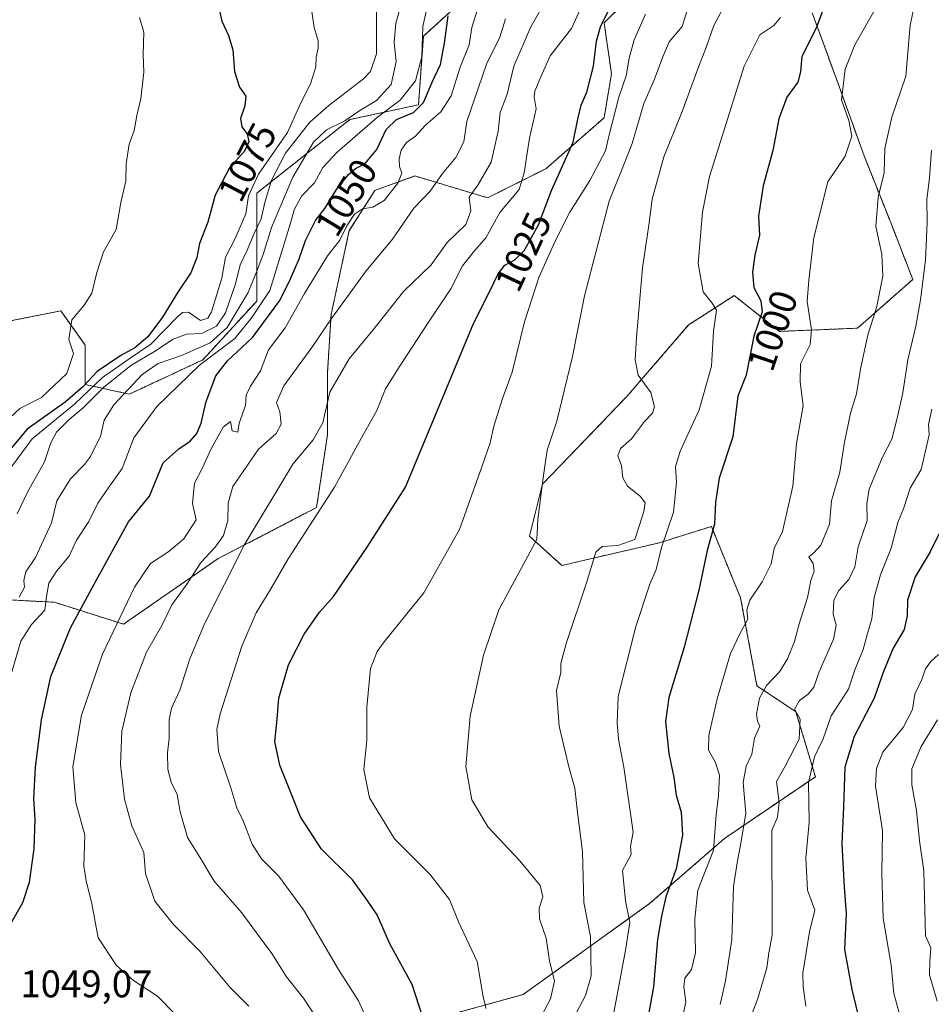
# Model space of a CAD drawing. Units: metres. Extents: x 617721 to 621174, y 4727121 to 4729493.
# Drawn here: x 618842 to 619080, y 4727639 to 4727895 of the extents above; entities that cross this region are included whole.
import ezdxf
from ezdxf.enums import TextEntityAlignment as Align

# ---------------------------------------------------------------- set-up
doc = ezdxf.new("R2010")
doc.units = ezdxf.units.M
doc.header["$MEASUREMENT"] = 0
doc.linetypes.add('TRAZOS', pattern=[0.75, 0.5, -0.25])
for name, color, linetype, lineweight in [('Arbolado forestal', 92, 'TRAZOS', 0), ('Arbolado forestal CxS', 92, 'Continuous', 0), ('Curva de nivel maestra', 36, 'Continuous', 30), ('Curva de nivel normal', 36, 'Continuous', 0), ('Matorral', 135, 'Continuous', 0), ('Matorral CxS', 135, 'Continuous', 0), ('Rótulo de curva de nivel directora', 19, 'Continuous', 0), ('Rótulo de punto de cota en terreno', 19, 'Continuous', 0)]:
    doc.layers.add(name, color=color, linetype=linetype, lineweight=lineweight)
doc.styles.add('Arial', font='txt', dxfattribs={"height": 0.2})

# ---------------------------------------------------------------- blocks, each defined once
blk = doc.blocks.new('*U150')
at = {"layer": 'Arbolado forestal CxS', "color": 92, "linetype": 'Continuous', "lineweight": 0}
for points in [[(618832.97, 4727744.29, 1062.97), (618851.02, 4727743.34, 1053.57), (618869.06, 4727737.64, 1043.92), (618893.75, 4727754.74, 1037.7), (618919.4, 4727768.04, 1030.59), (618922.24, 4727787.04, 1033.55), (618922.25, 4727803.2, 1036.65), (618923.2, 4727818.4, 1040.49), (618927.94, 4727840.25, 1044.72), (618934.59, 4727850.71, 1046.1), (618945.04, 4727854.51, 1043.28), (618964.03, 4727848.81, 1032.74), (618979.23, 4727856.41, 1027.05), (618994.42, 4727869.71, 1021.26), (618996.33, 4727881.11, 1022.23), (618994.43, 4727894.41, 1025.2), (619009.62, 4727909.62, 1021.51)], [(619048.67, 4727897.06, 1002.2), (619054.6, 4727880.95, 995.94), (619062.22, 4727859.76, 992.53), (619062.22, 4727859.76, 992.53), (619069, 4727842.8, 988.65), (619074.93, 4727827.54, 986.27), (619060.53, 4727814.82, 990.95), (619040.19, 4727813.98, 997.11), (619028.33, 4727823.3, 1002.95), (619022.64, 4727819.65, 1005.06), (619016.46, 4727815.67, 1006.56), (619000.36, 4727797.02, 1011.2), (618978.33, 4727774.13, 1015.05), (618974.94, 4727760.57, 1015.51), (618983.42, 4727752.94, 1012.23), (619008.84, 4727758.87, 1006.32), (619016.82, 4727761.37, 1002.61), (619022.4, 4727763.11, 1000.2), (619030.02, 4727744.46, 995.68), (619034.26, 4727721.57, 990.94), (619044.43, 4727714.79, 985.61), (619049.51, 4727697.84, 978.94), (619025.78, 4727681.73, 992.92), (619006.29, 4727664.77, 1001.58), (618973.25, 4727641.04, 1017.57), (618948.67, 4727634.25, 1024.9)]]:
    blk.add_polyline3d(points, dxfattribs=at)
blk = doc.blocks.new('*U151')
at = {"layer": 'Matorral CxS', "color": 135, "linetype": 'Continuous', "lineweight": 0}
blk.add_polyline3d([(618969, 4727910.79, 1043.51), (618947.26, 4727890.97, 1054.05), (618945.98, 4727873.06, 1050.53), (618928.08, 4727869.22, 1059.58), (618903.79, 4727850.04, 1067.26), (618903.79, 4727821.9, 1056.38), (618889.73, 4727806.55, 1055.15), (618870.55, 4727797.6, 1059.29), (618859.04, 4727800.16, 1073.78), (618859.04, 4727810.39, 1079.36), (618856.14, 4727814.45, 1079.77), (618852.65, 4727819.34, 1080.47), (618839.87, 4727816.78, 1082.31)], dxfattribs=at)
blk = doc.blocks.new('*U181')
at = {"layer": 'Curva de nivel normal', "color": 36, "linetype": 'Continuous', "lineweight": 0}
blk.add_polyline3d([(619071.73, 4727635.1, 970), (619069.94, 4727641.36, 970), (619069.26, 4727648.69, 970), (619067.23, 4727660.93, 970), (619066.81, 4727672.63, 970), (619067.02, 4727683.86, 970), (619065.21, 4727695.36, 970), (619065.5, 4727700, 970), (619067.13, 4727704.23, 970), (619072.43, 4727710.69, 970), (619074.84, 4727715.36, 970), (619075.48, 4727719.36, 970), (619077.28, 4727723.16, 970), (619078.21, 4727725.98, 970), (619079.51, 4727727.78, 970), (619081.66, 4727729.7, 970)], dxfattribs=at)
blk = doc.blocks.new('*U186')
at = {"layer": 'Curva de nivel normal', "color": 36, "linetype": 'Continuous', "lineweight": 0}
blk.add_polyline3d([(619081.29, 4727639.32, 965), (619079.3, 4727646.19, 965), (619079.34, 4727649.79, 965), (619079.61, 4727653.24, 965), (619078.23, 4727656.33, 965), (619077.85, 4727673.33, 965), (619076.71, 4727681.16, 965), (619075.88, 4727689.08, 965), (619074.64, 4727695.77, 965), (619074.68, 4727699.88, 965), (619077.15, 4727705.69, 965), (619081.34, 4727712.69, 965)], dxfattribs=at)
blk = doc.blocks.new('*U212')
at = {"layer": 'Curva de nivel normal', "color": 36, "linetype": 'Continuous', "lineweight": 0}
blk.add_polyline3d([(618873.22, 4727895.82, 1080), (618874.36, 4727892.02, 1080), (618874.21, 4727886.15, 1080), (618874.34, 4727881.62, 1080), (618873.6, 4727874.66, 1080), (618872.54, 4727870.26, 1080), (618871.85, 4727866.41, 1080), (618870.48, 4727862.81, 1080), (618869.76, 4727857.67, 1080), (618869.62, 4727853.16, 1080), (618868.35, 4727847.61, 1080), (618867.15, 4727840.56, 1080), (618863.78, 4727834.75, 1080), (618862.09, 4727829.35, 1080), (618860.8, 4727823.96, 1080), (618858.82, 4727820.8, 1080), (618855.56, 4727816.96, 1080), (618854.82, 4727811.89, 1080), (618855.98, 4727808.18, 1080), (618854.23, 4727802.97, 1080), (618847.64, 4727796.78, 1080), (618842.01, 4727793.88, 1080), (618839.42, 4727791.46, 1080)], dxfattribs=at)
blk = doc.blocks.new('*U214')
at = {"layer": 'Curva de nivel normal', "color": 36, "linetype": 'Continuous', "lineweight": 0}
blk.add_polyline3d([(618841.31, 4727766.39, 1065), (618844.03, 4727772.04, 1065), (618848.43, 4727779.94, 1065), (618850.07, 4727784.91, 1065), (618851.52, 4727787.68, 1065), (618854.83, 4727791.02, 1065), (618858.52, 4727794.02, 1065), (618863.81, 4727799.39, 1065), (618870.96, 4727805.06, 1065), (618877.12, 4727808.72, 1065), (618881.97, 4727811.95, 1065), (618885.45, 4727813.29, 1065), (618889.38, 4727813.45, 1065), (618893.33, 4727815.32, 1065), (618895.63, 4727818.82, 1065), (618898.27, 4727826.38, 1065), (618899.5, 4727831.35, 1065), (618901.36, 4727835.35, 1065), (618903, 4727839.35, 1065), (618904.97, 4727843.34, 1065), (618905.88, 4727847.62, 1065), (618907.68, 4727853.42, 1065), (618911.28, 4727860.43, 1065), (618917.61, 4727868.5, 1065), (618922.61, 4727872.92, 1065), (618931.61, 4727879.84, 1065), (618933.44, 4727881.74, 1065), (618935.02, 4727886.39, 1065), (618935.02, 4727898.6, 1065)], dxfattribs=at)
blk = doc.blocks.new('*U227')
at = {"layer": 'Curva de nivel maestra', "color": 36, "linetype": 'Continuous', "lineweight": 30}
blk.add_polyline3d([(618947.16, 4727635.1, 1025), (618944.31, 4727643.63, 1025), (618938.52, 4727654.3, 1025), (618935.21, 4727661.85, 1025), (618932.62, 4727665.7, 1025), (618928.74, 4727670.93, 1025), (618920.67, 4727679, 1025), (618915.22, 4727687.4, 1025), (618909.8, 4727700.86, 1025), (618908.54, 4727707.05, 1025), (618909.14, 4727712.86, 1025), (618909.6, 4727718.36, 1025), (618912.1, 4727727.03, 1025), (618916.15, 4727735.02, 1025), (618920.16, 4727740.74, 1025), (618923.8, 4727744.85, 1025), (618932.58, 4727757.72, 1025), (618942.61, 4727773.35, 1025), (618960.34, 4727816, 1025), (618964.55, 4727824.3, 1025), (618966.75, 4727829, 1025), (618968.48, 4727831.22, 1025), (618971.09, 4727832.62, 1025), (618973.68, 4727835.15, 1025), (618977.3, 4727841.76, 1025), (618980.72, 4727850.74, 1025), (618986.37, 4727863.34, 1025), (618987.53, 4727869.34, 1025), (618988.38, 4727873.01, 1025), (618989.9, 4727876.34, 1025), (618991.62, 4727883.18, 1025), (618992.38, 4727889.68, 1025), (618993.44, 4727893.41, 1025), (618995.63, 4727897.84, 1025)], dxfattribs=at)
blk = doc.blocks.new('*U230')
at = {"layer": 'Curva de nivel maestra', "color": 36, "linetype": 'Continuous', "lineweight": 30}
blk.add_polyline3d([(618892.83, 4727903.1, 1075), (618894.71, 4727894.92, 1075), (618896.46, 4727891.1, 1075), (618897.6, 4727887.39, 1075), (618897.95, 4727881.77, 1075), (618899.32, 4727877.69, 1075), (618900.94, 4727875.34, 1075), (618900.71, 4727872.77, 1075), (618899.54, 4727869.54, 1075), (618899.91, 4727867.36, 1075), (618901.28, 4727865.49, 1075), (618901.77, 4727863.38, 1075), (618900.61, 4727861.01, 1075), (618896.66, 4727856.67, 1075), (618892.93, 4727849.48, 1075), (618891, 4727842.43, 1075), (618888.89, 4727836.92, 1075), (618888.14, 4727833.21, 1075), (618886.64, 4727829.24, 1075), (618883.24, 4727824.23, 1075), (618879.25, 4727817.72, 1075), (618875.36, 4727812.6, 1075), (618871.98, 4727809.67, 1075), (618868.37, 4727807.7, 1075), (618862.15, 4727803.53, 1075), (618858.42, 4727799.49, 1075), (618853.8, 4727795.56, 1075), (618843.91, 4727788.5, 1075), (618835.94, 4727778.98, 1075)], dxfattribs=at)

msp = doc.modelspace()

# ---------------------------------------------------------------- linework, layer by layer
at = {"layer": 'Arbolado forestal', "color": 92, "linetype": 'TRAZOS', "lineweight": 0}
for points in [[(618832.97, 4727744.29, 1062.97), (618851.01, 4727743.34, 1053.57), (618869.06, 4727737.64, 1043.92), (618893.75, 4727754.74, 1037.7), (618919.4, 4727768.04, 1030.59), (618922.24, 4727787.05, 1033.55), (618922.24, 4727803.2, 1036.65), (618923.19, 4727818.4, 1040.49), (618927.94, 4727840.25, 1044.72), (618934.59, 4727850.71, 1046.1), (618945.04, 4727854.51, 1043.28), (618964.03, 4727848.81, 1032.74), (618979.23, 4727856.41, 1027.05), (618994.42, 4727869.71, 1021.26), (618996.32, 4727881.11, 1022.23), (618994.43, 4727894.41, 1025.2), (619009.62, 4727909.62, 1021.51)], [(618969, 4727910.79, 1043.51), (618947.26, 4727890.97, 1054.05), (618945.98, 4727873.06, 1050.53), (618928.08, 4727869.22, 1059.58), (618903.79, 4727850.04, 1067.26), (618903.79, 4727821.9, 1056.37), (618889.73, 4727806.55, 1055.15), (618870.55, 4727797.6, 1059.29), (618859.04, 4727800.16, 1073.78), (618859.04, 4727810.39, 1079.36), (618856.14, 4727814.45, 1079.77), (618852.65, 4727819.34, 1080.47), (618839.87, 4727816.78, 1082.31)], [(619048.66, 4727897.06, 1002.2), (619054.6, 4727880.95, 995.94), (619062.22, 4727859.76, 992.53), (619069, 4727842.8, 988.65), (619074.93, 4727827.54, 986.27), (619060.53, 4727814.82, 990.95), (619040.19, 4727813.98, 997.11), (619028.33, 4727823.3, 1002.95), (619022.64, 4727819.65, 1005.06), (619016.46, 4727815.67, 1006.56), (619000.36, 4727797.02, 1011.2), (618978.33, 4727774.13, 1015.05), (618974.94, 4727760.57, 1015.51), (618983.42, 4727752.94, 1012.23), (619008.84, 4727758.87, 1006.32), (619016.82, 4727761.37, 1002.61), (619022.39, 4727763.11, 1000.2), (619030.02, 4727744.46, 995.68), (619034.26, 4727721.57, 990.94), (619044.42, 4727714.79, 985.61), (619049.51, 4727697.84, 978.94), (619025.78, 4727681.73, 992.92), (619006.29, 4727664.77, 1001.58), (618973.25, 4727641.04, 1017.57), (618948.67, 4727634.26, 1024.9)]]:
    msp.add_polyline3d(points, dxfattribs=at)
at = {"layer": 'Arbolado forestal CxS', "color": 92, "linetype": 'Continuous', "lineweight": 0}
for points in [[(619009.62, 4727909.62, 1021.51), (618994.43, 4727894.41, 1025.2), (618996.33, 4727881.11, 1022.23), (618994.42, 4727869.71, 1021.26), (618979.23, 4727856.41, 1027.05), (618964.03, 4727848.81, 1032.74), (618945.04, 4727854.51, 1043.28), (618934.59, 4727850.71, 1046.1), (618927.94, 4727840.25, 1044.72), (618923.2, 4727818.4, 1040.49), (618922.25, 4727803.2, 1036.65), (618922.24, 4727787.04, 1033.55), (618919.4, 4727768.04, 1030.59), (618893.75, 4727754.74, 1037.7), (618869.06, 4727737.64, 1043.92), (618851.02, 4727743.34, 1053.57), (618832.97, 4727744.29, 1062.97)], [(618839.87, 4727816.78, 1082.31), (618852.65, 4727819.34, 1080.47), (618856.14, 4727814.45, 1079.77), (618859.04, 4727810.39, 1079.36), (618859.04, 4727800.16, 1073.78), (618870.55, 4727797.6, 1059.29), (618889.73, 4727806.55, 1055.15), (618903.79, 4727821.9, 1056.38), (618903.79, 4727850.04, 1067.26), (618928.08, 4727869.22, 1059.58), (618945.98, 4727873.06, 1050.53), (618947.26, 4727890.97, 1054.05), (618969, 4727910.79, 1043.51)], [(618948.67, 4727634.25, 1024.9), (618973.25, 4727641.04, 1017.57), (619006.29, 4727664.77, 1001.58), (619025.78, 4727681.73, 992.92), (619049.51, 4727697.84, 978.94), (619044.43, 4727714.79, 985.61), (619034.26, 4727721.57, 990.94), (619030.02, 4727744.46, 995.68), (619022.4, 4727763.11, 1000.2), (619016.82, 4727761.37, 1002.61), (619008.84, 4727758.87, 1006.32), (618983.42, 4727752.94, 1012.23), (618974.94, 4727760.57, 1015.51), (618978.33, 4727774.13, 1015.05), (619000.36, 4727797.02, 1011.2), (619016.46, 4727815.67, 1006.56), (619022.64, 4727819.65, 1005.06), (619028.33, 4727823.3, 1002.95), (619040.19, 4727813.98, 997.11), (619060.53, 4727814.82, 990.95), (619074.93, 4727827.54, 986.27), (619069, 4727842.8, 988.65), (619062.22, 4727859.76, 992.53), (619054.6, 4727880.95, 995.94), (619048.67, 4727897.06, 1002.2)]]:
    msp.add_polyline3d(points, dxfattribs=at)
at = {"layer": 'Curva de nivel maestra', "color": 36, "linetype": 'Continuous', "lineweight": 30}
for points in [[(619053.49, 4727903.26, 1000), (619049.75, 4727893.02, 1000), (619045.99, 4727885.64, 1000), (619045.63, 4727881.63, 1000), (619044.97, 4727879.01, 1000), (619042.07, 4727875.1, 1000), (619040, 4727869.39, 1000), (619038.46, 4727861.16, 1000), (619035.94, 4727851.91, 1000), (619034.72, 4727844.07, 1000), (619034.95, 4727839.05, 1000), (619033.74, 4727833.83, 1000), (619033.1, 4727829.39, 1000), (619033.48, 4727825.42, 1000), (619035.33, 4727821.96, 1000), (619035.62, 4727819.08, 1000), (619033.43, 4727812.73, 1000), (619031.45, 4727802.55, 1000), (619029.27, 4727797.13, 1000), (619027.98, 4727786.52, 1000), (619024.46, 4727775.68, 1000), (619023.48, 4727769.43, 1000), (619023.24, 4727763.68, 1000), (619021.33, 4727756.81, 1000), (619019.13, 4727746.53, 1000), (619015.31, 4727731.61, 1000), (619011.29, 4727718.52, 1000), (619010.44, 4727712.21, 1000), (619011.28, 4727703.94, 1000), (619012.62, 4727697.62, 1000), (619013.24, 4727693.06, 1000), (619014.49, 4727688.59, 1000), (619014.84, 4727682.6, 1000), (619013.24, 4727673.81, 1000), (619010.5, 4727666.5, 1000), (619009.39, 4727661.48, 1000), (619008.3, 4727655.38, 1000), (619007.28, 4727643.1, 1000), (619005.87, 4727635.38, 1000)], [(618839.53, 4727659.4, 1050), (618842.74, 4727665.03, 1050), (618844.55, 4727670.36, 1050), (618845.75, 4727679.03, 1050), (618845.97, 4727686.72, 1050), (618845.61, 4727692.13, 1050), (618846.05, 4727700.38, 1050), (618847.61, 4727712.69, 1050), (618850.1, 4727724.02, 1050), (618855.23, 4727736.7, 1050), (618861.91, 4727749.04, 1050), (618870.35, 4727764.29, 1050), (618875.8, 4727771, 1050), (618879.39, 4727779.68, 1050), (618883.51, 4727783.35, 1050), (618886.47, 4727785.35, 1050), (618888.21, 4727787.35, 1050), (618889.34, 4727790.02, 1050), (618890.63, 4727795.68, 1050), (618893.11, 4727802.42, 1050), (618896.14, 4727806.3, 1050), (618902.7, 4727812.42, 1050), (618909.86, 4727822.02, 1050), (618912.56, 4727827.66, 1050), (618914.83, 4727832.92, 1050), (618916.51, 4727837.72, 1050), (618919.1, 4727842.93, 1050), (618921.52, 4727846.07, 1050), (618924.59, 4727851.01, 1050), (618927.71, 4727854.88, 1050), (618929.53, 4727856.48, 1050), (618932.07, 4727857.8, 1050), (618935.11, 4727861.39, 1050), (618937.55, 4727866.6, 1050), (618940.26, 4727869.28, 1050), (618944.68, 4727871.04, 1050), (618947.33, 4727873.65, 1050), (618949.58, 4727878.93, 1050), (618951.71, 4727883.62, 1050), (618952.78, 4727889.12, 1050), (618953.7, 4727896.28, 1050)], [(619084.17, 4727765.94, 975), (619079.47, 4727756.49, 975), (619075.53, 4727749.98, 975), (619073.54, 4727743.9, 975), (619073.46, 4727739.78, 975), (619072.7, 4727736.27, 975), (619069.77, 4727731.41, 975), (619067.28, 4727725.3, 975), (619064.81, 4727718.33, 975), (619059.6, 4727708.36, 975), (619057.2, 4727700.36, 975), (619056.88, 4727690.03, 975), (619056.43, 4727680.36, 975), (619056.99, 4727669.03, 975), (619057.51, 4727662.22, 975), (619057.12, 4727652.81, 975), (619059.06, 4727642.34, 975), (619062.27, 4727628.94, 975)]]:
    msp.add_polyline3d(points, dxfattribs=at)
at = {"layer": 'Curva de nivel normal', "color": 36, "linetype": 'Continuous', "lineweight": 0}
for points in [[(618838.7, 4727721.03, 1055), (618842.26, 4727733.2, 1055), (618845, 4727737.56, 1055), (618848.51, 4727741.26, 1055), (618848.97, 4727744.85, 1055), (618849.54, 4727748.34, 1055), (618851.65, 4727751.58, 1055), (618854.9, 4727755.36, 1055), (618856.75, 4727759.53, 1055), (618859.98, 4727764.41, 1055), (618862.38, 4727769.2, 1055), (618865.2, 4727773.35, 1055), (618868.72, 4727778.23, 1055), (618871.77, 4727786.22, 1055), (618877.75, 4727794.4, 1055), (618888.82, 4727805.17, 1055), (618898.06, 4727812.16, 1055), (618902.5, 4727817.59, 1055), (618907.21, 4727824.67, 1055), (618912.6, 4727842.18, 1055), (618913.53, 4727845.7, 1055), (618915.45, 4727849.21, 1055), (618918.84, 4727852.7, 1055), (618921.03, 4727856.69, 1055), (618924.78, 4727860.73, 1055), (618935.28, 4727869.84, 1055), (618941.23, 4727874.29, 1055), (618945.23, 4727879.33, 1055), (618946.84, 4727885.54, 1055), (618947.12, 4727893.47, 1055), (618949.45, 4727904.2, 1055)], [(618841.84, 4727744.68, 1060), (618843.17, 4727747.28, 1060), (618843.02, 4727749.06, 1060), (618843.56, 4727751.28, 1060), (618846.05, 4727755.02, 1060), (618850.24, 4727764.02, 1060), (618851.69, 4727769.81, 1060), (618855.22, 4727775.56, 1060), (618858.83, 4727779.24, 1060), (618860.47, 4727781.39, 1060), (618861.49, 4727783.55, 1060), (618863.06, 4727786.58, 1060), (618863.99, 4727790.82, 1060), (618866.49, 4727794.85, 1060), (618873.89, 4727802.71, 1060), (618878.04, 4727805.64, 1060), (618884.21, 4727807.71, 1060), (618891.61, 4727811.02, 1060), (618896.07, 4727815.02, 1060), (618901.52, 4727824.09, 1060), (618903.85, 4727829.72, 1060), (618905.51, 4727834.01, 1060), (618907.62, 4727841.07, 1060), (618913.17, 4727854.19, 1060), (618918.61, 4727863.29, 1060), (618921.95, 4727866.53, 1060), (618926.74, 4727868.89, 1060), (618930.45, 4727871.38, 1060), (618935.07, 4727874.2, 1060), (618938.84, 4727878.38, 1060), (618940.2, 4727884.35, 1060), (618939.62, 4727889.31, 1060), (618940.12, 4727894.36, 1060), (618942.63, 4727903.3, 1060)], [(618887.37, 4727630.95, 1045), (618877.91, 4727640.66, 1045), (618871.65, 4727644.73, 1045), (618867.2, 4727648.61, 1045), (618862.4, 4727655.84, 1045), (618860.8, 4727664.66, 1045), (618859.26, 4727670.7, 1045), (618858.67, 4727674.53, 1045), (618858.93, 4727682.65, 1045), (618856.56, 4727691.11, 1045), (618855.86, 4727700.47, 1045), (618858.12, 4727713.87, 1045), (618863.6, 4727729.85, 1045), (618871.87, 4727747.26, 1045), (618876.05, 4727753.42, 1045), (618880.84, 4727756.61, 1045), (618884.74, 4727759.92, 1045), (618888, 4727764.88, 1045), (618887.05, 4727769.08, 1045), (618887.53, 4727774.43, 1045), (618889.58, 4727778.2, 1045), (618891.99, 4727783.49, 1045), (618895.05, 4727789.04, 1045), (618896.96, 4727790.52, 1045), (618897.36, 4727788.04, 1045), (618898.82, 4727787.68, 1045), (618899.22, 4727790.02, 1045), (618900.83, 4727794.68, 1045), (618901.06, 4727797.35, 1045), (618902.15, 4727799.68, 1045), (618904.77, 4727803.68, 1045), (618906.85, 4727809.16, 1045), (618911.18, 4727814.92, 1045), (618916.27, 4727823.83, 1045), (618922.29, 4727833.68, 1045), (618925.45, 4727837.74, 1045), (618927.33, 4727841.52, 1045), (618929.28, 4727844.55, 1045), (618931.41, 4727845.94, 1045), (618934.05, 4727846.34, 1045), (618937.03, 4727848.14, 1045), (618940.64, 4727852.67, 1045), (618941.61, 4727855.27, 1045), (618941.04, 4727857, 1045), (618940.92, 4727858.98, 1045), (618941.43, 4727861.27, 1045), (618942.88, 4727863.22, 1045), (618945.18, 4727864.92, 1045), (618947.79, 4727867.76, 1045), (618951.85, 4727871.25, 1045), (618954.47, 4727875.45, 1045), (618956.86, 4727882.87, 1045), (618959.18, 4727888.75, 1045), (618959.89, 4727893.19, 1045), (618962.76, 4727902.42, 1045)], [(618986.34, 4727634.7, 1010), (618989.53, 4727640.84, 1010), (618991.06, 4727645.95, 1010), (618990.82, 4727656.18, 1010), (618989.1, 4727665.03, 1010), (618988.78, 4727678.33, 1010), (618987.46, 4727688.54, 1010), (618986.81, 4727694.9, 1010), (618985.15, 4727700.74, 1010), (618982.66, 4727711.04, 1010), (618981.99, 4727720.36, 1010), (618983.15, 4727725.03, 1010), (618983.11, 4727727.36, 1010), (618984.52, 4727732.62, 1010), (618989.84, 4727748.39, 1010), (618992.25, 4727756.39, 1010), (618993.88, 4727757.9, 1010), (618998.01, 4727758.18, 1010), (619002.39, 4727759.73, 1010), (619003.64, 4727763.41, 1010), (619004.77, 4727767.05, 1010), (619005.14, 4727769.27, 1010), (619003.88, 4727770.96, 1010), (619000.52, 4727773.61, 1010), (618999.29, 4727775.76, 1010), (618998.9, 4727779, 1010), (618997.97, 4727781.54, 1010), (618998.72, 4727783.4, 1010), (619001.53, 4727786, 1010), (619004.96, 4727790.5, 1010), (619007.01, 4727792.66, 1010), (619007.56, 4727794.29, 1010), (619006.58, 4727798.02, 1010), (619003.26, 4727802.59, 1010), (619002.55, 4727806.55, 1010), (619002.83, 4727812.42, 1010), (619004.44, 4727830.52, 1010), (619006.09, 4727841.67, 1010), (619006.93, 4727848.49, 1010), (619009.99, 4727859.52, 1010), (619014.78, 4727871.29, 1010), (619018.88, 4727882.48, 1010), (619021.14, 4727888.24, 1010), (619023.06, 4727893.77, 1010), (619026.73, 4727900.78, 1010)], [(618917.91, 4727899.1, 1070), (618918.81, 4727893.24, 1070), (618919.82, 4727889.79, 1070), (618919.85, 4727887.81, 1070), (618919.28, 4727885.46, 1070), (618919.17, 4727883.01, 1070), (618917.92, 4727878.84, 1070), (618914.85, 4727872.67, 1070), (618911.86, 4727865.84, 1070), (618904.28, 4727855.02, 1070), (618901.61, 4727849.37, 1070), (618900.99, 4727844.68, 1070), (618898.1, 4727838.02, 1070), (618895.62, 4727833.32, 1070), (618894.68, 4727827.88, 1070), (618891.99, 4727819.08, 1070), (618891.03, 4727817.41, 1070), (618889.1, 4727816.78, 1070), (618886.01, 4727818.99, 1070), (618884.43, 4727818.95, 1070), (618883.11, 4727817.74, 1070), (618876.2, 4727810.68, 1070), (618870.49, 4727806.84, 1070), (618863.58, 4727801.92, 1070), (618856.22, 4727794.97, 1070), (618845.18, 4727785.97, 1070), (618835.79, 4727773.35, 1070)], [(618919.86, 4727634.28, 1035), (618916, 4727640.09, 1035), (618911.57, 4727645.65, 1035), (618907.69, 4727651.77, 1035), (618903.69, 4727657.11, 1035), (618899.93, 4727662.36, 1035), (618892.65, 4727670.65, 1035), (618888.97, 4727676.86, 1035), (618885.71, 4727682.03, 1035), (618883.85, 4727688.7, 1035), (618883.06, 4727693.2, 1035), (618881.5, 4727696.4, 1035), (618880.61, 4727699.72, 1035), (618880.52, 4727704.08, 1035), (618880.97, 4727707.87, 1035), (618880.92, 4727712.71, 1035), (618881.59, 4727715.77, 1035), (618883.72, 4727720.38, 1035), (618886.36, 4727728.59, 1035), (618890.14, 4727737.69, 1035), (618900.51, 4727758.25, 1035), (618913.2, 4727779.38, 1035), (618918.51, 4727785.67, 1035), (618921.01, 4727790.13, 1035), (618922.86, 4727798.14, 1035), (618927.93, 4727806.8, 1035), (618934.18, 4727814.35, 1035), (618942.06, 4727824.35, 1035), (618949.33, 4727831.35, 1035), (618953.51, 4727837.14, 1035), (618958.32, 4727841.82, 1035), (618959.6, 4727845.46, 1035), (618959.23, 4727849.02, 1035), (618961.48, 4727852.08, 1035), (618964.91, 4727858.08, 1035), (618966.75, 4727866.17, 1035), (618967.33, 4727871.07, 1035), (618969.09, 4727875.83, 1035), (618970.85, 4727883.11, 1035), (618975.27, 4727893.44, 1035), (618977.74, 4727897.62, 1035)], [(618932.91, 4727633.56, 1030), (618930.31, 4727639.37, 1030), (618925.14, 4727647.58, 1030), (618915.99, 4727663.1, 1030), (618909.47, 4727671.98, 1030), (618905.04, 4727676.41, 1030), (618902.56, 4727680.24, 1030), (618900.29, 4727686.36, 1030), (618898.6, 4727689.76, 1030), (618897.06, 4727694.98, 1030), (618893.82, 4727704.43, 1030), (618893.41, 4727710.19, 1030), (618894.29, 4727714.29, 1030), (618899.94, 4727731.89, 1030), (618903.66, 4727740.57, 1030), (618907.46, 4727746.84, 1030), (618912.02, 4727754.68, 1030), (618924.06, 4727773.33, 1030), (618931.1, 4727786.26, 1030), (618935.14, 4727793.33, 1030), (618937.4, 4727799.02, 1030), (618941.24, 4727805.08, 1030), (618948.74, 4727816.62, 1030), (618954.45, 4727825.09, 1030), (618957.46, 4727831.06, 1030), (618960.57, 4727835.03, 1030), (618963.59, 4727838.35, 1030), (618967.2, 4727845.01, 1030), (618972.27, 4727851.01, 1030), (618973.52, 4727855.34, 1030), (618974.2, 4727859.34, 1030), (618974.96, 4727864.34, 1030), (618976.7, 4727872.01, 1030), (618976.2, 4727875.13, 1030), (618976.35, 4727876.64, 1030), (618977.94, 4727880.35, 1030), (618980.3, 4727885.81, 1030), (618985.94, 4727893.01, 1030), (618988.71, 4727899.07, 1030)], [(618963.67, 4727637.37, 1020), (618962.84, 4727640.41, 1020), (618961.28, 4727649.62, 1020), (618956.42, 4727660.03, 1020), (618954.11, 4727665.81, 1020), (618948.97, 4727672.46, 1020), (618939.74, 4727681.65, 1020), (618933.23, 4727692.32, 1020), (618931.71, 4727699.69, 1020), (618932.5, 4727707.36, 1020), (618932.48, 4727716.03, 1020), (618933.47, 4727726.03, 1020), (618935.17, 4727730.47, 1020), (618937.07, 4727733.02, 1020), (618947.4, 4727745.77, 1020), (618956.7, 4727762.33, 1020), (618962.47, 4727778.63, 1020), (618964.66, 4727784.9, 1020), (618965.65, 4727789.23, 1020), (618967.88, 4727796.5, 1020), (618970.44, 4727803.35, 1020), (618973.6, 4727816.5, 1020), (618977.35, 4727828, 1020), (618981.54, 4727837.34, 1020), (618985.48, 4727845.04, 1020), (618990.65, 4727853.34, 1020), (618994.78, 4727861.1, 1020), (618995.69, 4727865.22, 1020), (618998.29, 4727875.06, 1020), (619000.17, 4727880.65, 1020), (619000.94, 4727885.2, 1020), (619002.26, 4727890.01, 1020), (619005.22, 4727896.67, 1020)], [(618974.45, 4727628.54, 1015), (618980.38, 4727639.97, 1015), (618981.44, 4727644.53, 1015), (618980.12, 4727649.88, 1015), (618979.31, 4727655.78, 1015), (618977.52, 4727660.78, 1015), (618977.45, 4727663.61, 1015), (618978.46, 4727666.56, 1015), (618977.69, 4727669.45, 1015), (618972.4, 4727675.9, 1015), (618964.15, 4727684.69, 1015), (618959.92, 4727691.81, 1015), (618958.38, 4727700.49, 1015), (618959.43, 4727713.64, 1015), (618962.97, 4727729.59, 1015), (618966.94, 4727741.35, 1015), (618975.11, 4727756.47, 1015), (618976.84, 4727759.68, 1015), (618977.09, 4727764.95, 1015), (618978.55, 4727775.76, 1015), (618979.55, 4727783.02, 1015), (618982.09, 4727790.6, 1015), (618986.12, 4727807.41, 1015), (618989.32, 4727823.24, 1015), (618995.71, 4727847.9, 1015), (618999.49, 4727857.23, 1015), (619001.75, 4727862.94, 1015), (619004.77, 4727873.42, 1015), (619007.55, 4727879.75, 1015), (619009.76, 4727885.55, 1015), (619011.34, 4727889.48, 1015), (619014.75, 4727893.46, 1015), (619016.29, 4727898.16, 1015)], [(619065.11, 4727898.01, 995), (619059.84, 4727888.67, 995), (619057.29, 4727882.38, 995), (619056.34, 4727874.4, 995), (619058.26, 4727868.98, 995), (619059.04, 4727864.91, 995), (619057.31, 4727859.67, 995), (619052.78, 4727853.01, 995), (619049.15, 4727838.43, 995), (619047.78, 4727827.3, 995), (619047.39, 4727821.8, 995), (619048.54, 4727814.38, 995), (619048.12, 4727810.57, 995), (619045.64, 4727805.48, 995), (619045.51, 4727800.92, 995), (619046.3, 4727794.56, 995), (619044.63, 4727784.76, 995), (619043.66, 4727773.58, 995), (619040.98, 4727761.84, 995), (619038.81, 4727757.35, 995), (619037.97, 4727753.35, 995), (619035.61, 4727748.63, 995), (619032.38, 4727743.88, 995), (619031.64, 4727741.35, 995), (619031.86, 4727738.92, 995), (619029.88, 4727735.3, 995), (619027.4, 4727730.01, 995), (619023.92, 4727718.13, 995), (619021.74, 4727708.62, 995), (619021.68, 4727704.8, 995), (619023.41, 4727701.76, 995), (619024.47, 4727698.23, 995), (619024.25, 4727692.98, 995), (619023.6, 4727687.87, 995), (619022.98, 4727678.69, 995), (619018.82, 4727668.27, 995), (619018.07, 4727660.8, 995), (619018.25, 4727651.89, 995), (619017.22, 4727647.58, 995), (619015.48, 4727645.36, 995), (619015.2, 4727643.03, 995), (619015.7, 4727639.03, 995), (619014.5, 4727633.53, 995)], [(619075.33, 4727898.74, 990), (619074.24, 4727893.81, 990), (619073.07, 4727880.57, 990), (619069.46, 4727869.82, 990), (619067.67, 4727861.71, 990), (619067.46, 4727855.35, 990), (619065.91, 4727849.01, 990), (619065.25, 4727841.37, 990), (619066.87, 4727834.14, 990), (619067.15, 4727828.38, 990), (619065.42, 4727820.12, 990), (619063.24, 4727813.11, 990), (619061.25, 4727804.12, 990), (619060.25, 4727797.68, 990), (619058.72, 4727792.62, 990), (619057.08, 4727785.08, 990), (619055.86, 4727777.28, 990), (619053.73, 4727769.77, 990), (619053.16, 4727763.71, 990), (619050.94, 4727758.24, 990), (619049.12, 4727756.2, 990), (619047.78, 4727755.17, 990), (619048.91, 4727753.46, 990), (619049.16, 4727751.43, 990), (619048.36, 4727749.03, 990), (619047.42, 4727744.62, 990), (619045.26, 4727737.74, 990), (619044.03, 4727733.1, 990), (619042.25, 4727728.61, 990), (619040.16, 4727725.17, 990), (619036.75, 4727721.61, 990), (619034.91, 4727718.37, 990), (619034.2, 4727714.12, 990), (619034.46, 4727712.37, 990), (619035.01, 4727710.99, 990), (619033.67, 4727707.87, 990), (619032.97, 4727703.71, 990), (619031.44, 4727700.59, 990), (619030.69, 4727696.37, 990), (619031.34, 4727688.27, 990), (619030.08, 4727680.48, 990), (619029.12, 4727675.38, 990), (619028.17, 4727669.18, 990), (619027.76, 4727655.42, 990), (619026.04, 4727644.66, 990), (619024.67, 4727638.45, 990)], [(618901.77, 4727638.02, 1040), (618896.74, 4727642.94, 1040), (618888.93, 4727652.39, 1040), (618882.08, 4727659.28, 1040), (618877.18, 4727665.37, 1040), (618874.78, 4727672.62, 1040), (618874.35, 4727678.06, 1040), (618871.2, 4727685.03, 1040), (618869.27, 4727691.99, 1040), (618868.29, 4727701.02, 1040), (618868.64, 4727709.69, 1040), (618870.97, 4727719.69, 1040), (618875.08, 4727730.36, 1040), (618879.06, 4727737.26, 1040), (618881.67, 4727742.68, 1040), (618885.35, 4727747.84, 1040), (618889.3, 4727753.82, 1040), (618892.95, 4727757.72, 1040), (618895.15, 4727760.78, 1040), (618896.24, 4727764.69, 1040), (618896.36, 4727769.22, 1040), (618897.56, 4727773.55, 1040), (618904.27, 4727783.29, 1040), (618908.83, 4727787.33, 1040), (618910.18, 4727789.76, 1040), (618909.83, 4727793.02, 1040), (618908.92, 4727795.46, 1040), (618910.87, 4727799.77, 1040), (618918.2, 4727809.79, 1040), (618923.32, 4727817.38, 1040), (618932.35, 4727829.78, 1040), (618939.17, 4727838.04, 1040), (618944.74, 4727846.14, 1040), (618949.04, 4727850.55, 1040), (618952.27, 4727855.14, 1040), (618955.71, 4727859.34, 1040), (618957.82, 4727863.44, 1040), (618958.57, 4727868.72, 1040), (618963.69, 4727883.67, 1040), (618967.2, 4727890.67, 1040), (618968.7, 4727895.52, 1040)], [(618996.75, 4727635.39, 1005), (619000.06, 4727653.08, 1005), (619001.16, 4727659.9, 1005), (618999.98, 4727665.52, 1005), (618999.2, 4727673.36, 1005), (619001.45, 4727677.55, 1005), (619001.25, 4727679.76, 1005), (619001.98, 4727683.36, 1005), (618999.59, 4727700.36, 1005), (618998.19, 4727707.62, 1005), (618997.77, 4727711.94, 1005), (618998.06, 4727718.81, 1005), (619002.7, 4727737.02, 1005), (619006.33, 4727748.02, 1005), (619007.96, 4727751.92, 1005), (619009.34, 4727757.62, 1005), (619012.47, 4727766.88, 1005), (619013.25, 4727774.66, 1005), (619013, 4727778.68, 1005), (619014.26, 4727782.76, 1005), (619019.18, 4727793.53, 1005), (619022.46, 4727804.87, 1005), (619022.92, 4727814, 1005), (619023.74, 4727819.48, 1005), (619022.58, 4727821.33, 1005), (619020.24, 4727824.32, 1005), (619018.95, 4727831.69, 1005), (619020.1, 4727845.04, 1005), (619021.94, 4727854.34, 1005), (619030.94, 4727883.13, 1005), (619035.02, 4727891.34, 1005), (619038.67, 4727893.71, 1005), (619040.44, 4727895.83, 1005)], [(619079.82, 4727861.23, 985), (619079.28, 4727854.02, 985), (619078.57, 4727848.38, 985), (619078.7, 4727842.39, 985), (619078.26, 4727832.53, 985), (619076.91, 4727822.23, 985), (619075.68, 4727815.35, 985), (619073.63, 4727806.56, 985), (619072.34, 4727797.98, 985), (619070.85, 4727791.35, 985), (619069.48, 4727785.85, 985), (619066.93, 4727781.02, 985), (619063.52, 4727772.85, 985), (619062.92, 4727769.02, 985), (619063.02, 4727764.68, 985), (619060.72, 4727757.83, 985), (619059.84, 4727752.59, 985), (619058.22, 4727749.31, 985), (619055.63, 4727746.44, 985), (619054.34, 4727743.9, 985), (619054.16, 4727740.24, 985), (619054.94, 4727737.35, 985), (619054.26, 4727733.69, 985), (619050.54, 4727725.24, 985), (619049.1, 4727721.17, 985), (619047.64, 4727719.4, 985), (619045.36, 4727717.76, 985), (619044.05, 4727715.46, 985), (619045.54, 4727712.83, 985), (619045.26, 4727707.6, 985), (619041.64, 4727700.62, 985), (619039.39, 4727696.59, 985), (619040.07, 4727691.15, 985), (619039.64, 4727687.3, 985), (619038.16, 4727683.81, 985), (619038.16, 4727677.78, 985), (619038.21, 4727663.74, 985), (619038.24, 4727656.55, 985), (619037.4, 4727651.91, 985), (619036.84, 4727648.03, 985), (619034.54, 4727640.03, 985), (619031.73, 4727632.72, 985)], [(619047.02, 4727638.03, 980), (619046.34, 4727643.16, 980), (619046.26, 4727646.58, 980), (619048.01, 4727657.4, 980), (619049.38, 4727663.03, 980), (619047.44, 4727668.27, 980), (619047.02, 4727676.66, 980), (619047.89, 4727685.94, 980), (619047.68, 4727696.36, 980), (619049.25, 4727703.03, 980), (619051.52, 4727707.69, 980), (619053.67, 4727713.69, 980), (619058.2, 4727720.69, 980), (619059.8, 4727725.69, 980), (619061.99, 4727731.03, 980), (619063.1, 4727735.22, 980), (619064.22, 4727739.03, 980), (619064.86, 4727744.62, 980), (619066.51, 4727750.54, 980), (619069.28, 4727757.45, 980), (619070.99, 4727764.12, 980), (619072.56, 4727767.96, 980), (619074.24, 4727773.08, 980), (619077.09, 4727777.95, 980), (619079.18, 4727787.02, 980), (619079.06, 4727789.68, 980), (619079.9, 4727793.68, 980)]]:
    msp.add_polyline3d(points, dxfattribs=at)
at = {"layer": 'Matorral', "color": 135, "linetype": 'Continuous', "lineweight": 0}
msp.add_polyline3d([(618969, 4727910.79, 1043.51), (618947.26, 4727890.97, 1054.05), (618945.98, 4727873.06, 1050.53), (618928.08, 4727869.22, 1059.58), (618903.79, 4727850.04, 1067.26), (618903.79, 4727821.9, 1056.37), (618889.73, 4727806.55, 1055.15), (618870.55, 4727797.6, 1059.29), (618859.04, 4727800.16, 1073.78), (618859.04, 4727810.39, 1079.36), (618856.14, 4727814.45, 1079.77), (618852.65, 4727819.34, 1080.47), (618839.87, 4727816.78, 1082.31)], dxfattribs=at)

# ---------------------------------------------------------------- block references
at = {"layer": 'Arbolado forestal CxS', "color": 92, "linetype": 'Continuous', "lineweight": 0}
msp.add_blockref('*U150', (0, 0), dxfattribs=at)
at = {"layer": 'Curva de nivel maestra', "color": 36, "linetype": 'Continuous', "lineweight": 30}
for name in ['*U227', '*U230']:
    msp.add_blockref(name, (0, 0), dxfattribs=at)
at = {"layer": 'Curva de nivel normal', "color": 36, "linetype": 'Continuous', "lineweight": 0}
for name in ['*U186', '*U181', '*U214', '*U212']:
    msp.add_blockref(name, (0, 0), dxfattribs=at)
at = {"layer": 'Matorral CxS', "color": 135, "linetype": 'Continuous', "lineweight": 0}
msp.add_blockref('*U151', (0, 0), dxfattribs=at)

# ---------------------------------------------------------------- texts
at = {"layer": 'Rótulo de curva de nivel directora', "color": 19, "linetype": 'Continuous', "lineweight": 0, "style": 'Arial'}
for s, rotation, p in [('1075', 62.5808, (618901.37, 4727858.12)), ('1050', 58.6736, (618927.15, 4727848.9)), ('1025', 64.9164, (618973.33, 4727834.76)), ('1000', 71.0512, (619038.4, 4727814.21))]:
    msp.add_text(s, height=7, rotation=rotation, dxfattribs=at).set_placement(p, align=Align.MIDDLE_CENTER)
at = {"layer": 'Rótulo de punto de cota en terreno', "color": 19, "linetype": 'Continuous', "lineweight": 0, "style": 'Arial'}
msp.add_text('1049,07', height=7, dxfattribs=at).set_placement((618842.13, 4727638.15), align=Align.BOTTOM_LEFT)

doc.saveas('drawing.dxf')
